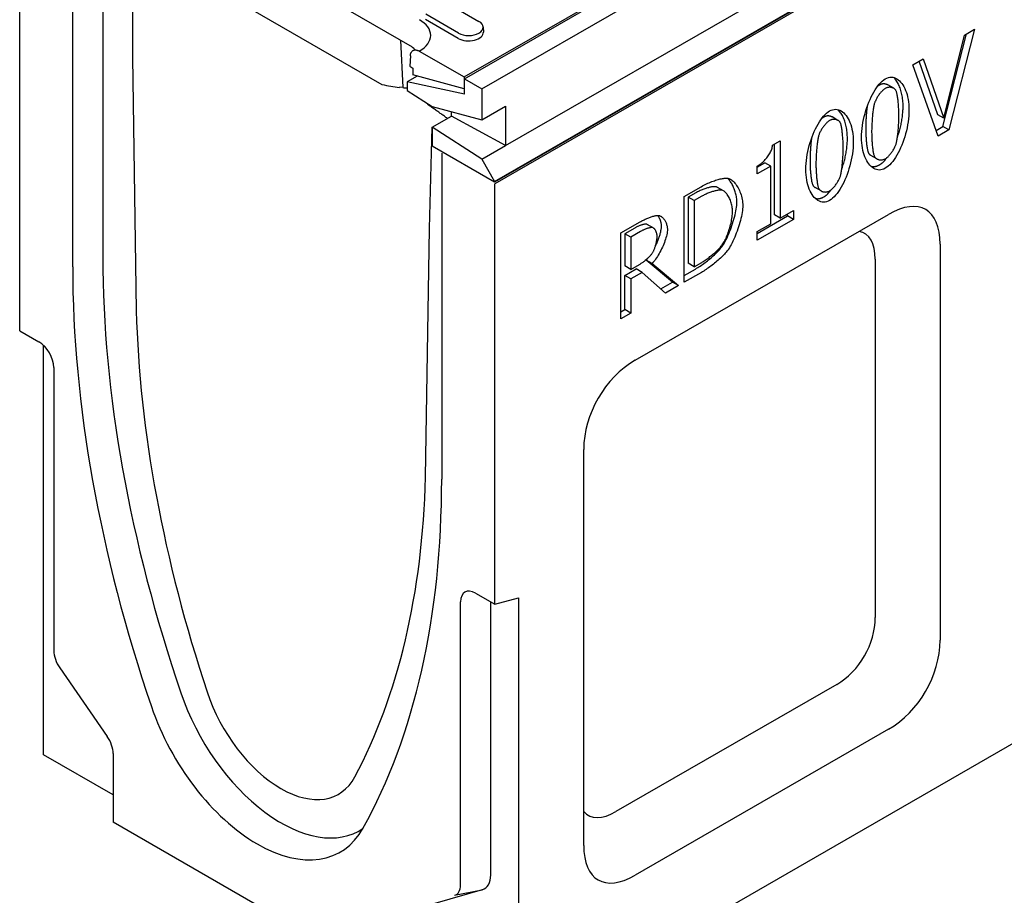
# Model space of a CAD drawing. Extents: x 2907 to 6585, y -248 to 2094.
# Drawn here: x 3076 to 3358, y 315 to 565 of the extents above; entities that cross this region are included whole.
import ezdxf

# ---------------------------------------------------------------- set-up
doc = ezdxf.new("R2010")
doc.units = 0
doc.header["$LTSCALE"] = 7
doc.header["$MEASUREMENT"] = 0
for name, color, linetype in [('BEMASS', 10, 'CONTINUOUS'), ('DUENN-18', 10, 'CONTINUOUS'), ('SICHTBAR', 10, 'CONTINUOUS')]:
    doc.layers.add(name, color=color, linetype=linetype)

# ---------------------------------------------------------------- blocks, each defined once
blk = doc.blocks.new('10775 - 4')
at = {"layer": 'DUENN-18'}
for p, q in [((-88.21, 298.09), (-39, 269.75)), ((-30.98, 280.8), (-59.41, 297.17)), ((-20.65, 293.13), (-11.32, 287.75)), ((-15.54, 271.88), (23.71, 294.48)), ((-17.19, 282.9), (-26.53, 288.27)), ((-17.13, 284.41), (-26.46, 289.78)), ((-10.12, 286.17), (-10.03, 284.7)), ((130.33, 285.48), (123.02, 256.74)), ((127.46, 283.82), (130.33, 285.48)), ((-33.69, 282.36), (-33.06, 268.81)), ((121.32, 257.72), (128.05, 284.16)), ((121.58, 260.07), (127.46, 283.82)), ((-28.34, 279.25), (-15.54, 271.88)), ((-30.88, 277.93), (-31.02, 274.91)), ((112.67, 275.31), (115.7, 277.05)), ((119.88, 261.04), (114.57, 276.4)), ((115.7, 277.05), (121.58, 260.07)), ((-31.02, 274.91), (-30.18, 274.42)), ((-30.18, 274.42), (-30.18, 272.44)), ((119.98, 254.99), (112.67, 275.31)), ((-15.54, 268.45), (-30.18, 272.44)), ((-29.23, 272.18), (-29.23, 271.97)), ((-15.54, 271.88), (-15.54, 268.45)), ((-33.06, 268.81), (-34.03, 268.9)), ((107.24, 268.62), (105.54, 269.59)), ((91.32, 259.45), (89.62, 260.43)), ((121.58, 260.07), (119.88, 261.04)), ((119.4, 256.61), (121.32, 257.72)), ((123.02, 256.74), (119.98, 254.99)), ((123.02, 256.74), (121.32, 257.72)), ((72.64, 252.33), (74.84, 253.6)), ((74.84, 253.6), (74.84, 231.5)), ((73.14, 232.48), (73.14, 252.62)), ((102.43, 248.45), (100.74, 249.43)), ((68.25, 246.1), (70.41, 247.34)), ((68.25, 244.14), (68.25, 246.39)), ((72.1, 246.36), (68.25, 244.14)), ((72.1, 246.36), (70.41, 247.34)), ((72.1, 229.93), (72.1, 246.36)), ((47.4, 237.72), (52.23, 240.5)), ((58.6, 239.29), (56.9, 240.27)), ((86.52, 239.28), (84.82, 240.26)), ((47.4, 213.2), (47.4, 237.72)), ((50.67, 238.74), (48.52, 237.5)), ((50.22, 236.52), (48.52, 237.5)), ((48.52, 237.5), (48.52, 218.62)), ((52.37, 237.76), (50.22, 236.52)), ((50.22, 236.52), (50.22, 217.64)), ((74.84, 231.5), (78.6, 233.67)), ((78.6, 233.67), (78.6, 231.16)), ((68.25, 227.16), (76.91, 232.14)), ((78.6, 231.16), (68.25, 225.2)), ((74.84, 231.5), (73.14, 232.48)), ((76.91, 232.14), (76.91, 232.69)), ((78.6, 231.16), (76.91, 232.14)), ((29.3, 227.3), (34.77, 230.45)), ((33.23, 228.69), (30.42, 227.08)), ((38.29, 228.82), (36.59, 229.8)), ((38.53, 228.73), (36.83, 229.7)), ((68.25, 227.71), (72.1, 229.93)), ((29.3, 202.77), (29.3, 227.3)), ((32.12, 226.1), (30.42, 227.08)), ((30.42, 227.08), (30.42, 217.85)), ((34.92, 227.71), (32.12, 226.1)), ((32.12, 226.1), (32.12, 216.88)), ((68.25, 225.2), (68.25, 227.71)), ((44.02, 213.2), (36.47, 219.53)), ((38.17, 218.55), (36.47, 219.53)), ((32.12, 216.88), (30.42, 217.85)), ((30.42, 215.13), (33.65, 216.99)), ((32.12, 216.88), (34.6, 218.3)), ((35.35, 216.02), (33.65, 216.99)), ((38.17, 218.55), (45.72, 212.23)), ((47.4, 215.15), (50.59, 216.98)), ((50.22, 217.64), (48.52, 218.62)), ((50.22, 217.64), (52.37, 218.88)), ((30.42, 205.37), (30.42, 215.13)), ((32.12, 214.15), (30.42, 215.13)), ((35.35, 216.02), (32.12, 214.15)), ((32.12, 214.15), (32.12, 204.4)), ((42.06, 210.12), (35.35, 216.02)), ((52.28, 216.01), (47.4, 213.2)), ((40.71, 211.3), (44.02, 213.2)), ((45.72, 212.23), (42.06, 210.12)), ((45.72, 212.23), (44.02, 213.2)), ((29.3, 204.73), (30.42, 205.37)), ((32.12, 204.4), (29.3, 202.77)), ((32.12, 204.4), (30.42, 205.37))]:
    blk.add_line(p, q, dxfattribs=at)
at = {"layer": 'DUENN-18', "flags": 128}
for points in [[(-30.88, 277.93), (-30.87, 278.1), (-30.84, 278.28), (-30.81, 278.44), (-30.77, 278.6), (-30.71, 278.74), (-30.65, 278.87), (-30.58, 278.99), (-30.5, 279.11), (-30.41, 279.22), (-30.31, 279.31), (-30.2, 279.39), (-30.09, 279.45), (-29.98, 279.51), (-29.85, 279.55), (-29.71, 279.58), (-29.57, 279.59), (-29.43, 279.6), (-29.29, 279.59), (-29.14, 279.56), (-28.98, 279.52), (-28.82, 279.47), (-28.66, 279.41), (-28.5, 279.34), (-28.34, 279.25)], [(98.06, 254.61), (98.08, 255.45), (98.13, 256.3), (98.21, 257.15), (98.32, 258.01), (98.47, 258.88), (98.63, 259.74), (98.83, 260.6), (99.05, 261.45), (99.29, 262.28), (99.56, 263.11), (99.85, 263.91), (100.15, 264.7), (100.48, 265.46), (100.82, 266.19), (101.18, 266.89), (101.55, 267.56), (101.93, 268.19), (102.33, 268.78), (102.73, 269.33), (103.14, 269.83), (103.56, 270.28), (103.99, 270.68), (104.42, 271.02), (104.85, 271.3)], [(104.85, 271.3), (105.29, 271.52), (105.72, 271.67), (106.14, 271.76), (106.57, 271.79), (106.98, 271.76), (107.38, 271.67), (107.78, 271.52), (108.16, 271.32), (108.53, 271.07), (108.88, 270.77), (109.22, 270.42), (109.55, 270.03), (109.85, 269.59), (110.14, 269.11), (110.4, 268.59), (110.64, 268.03), (110.86, 267.44), (111.06, 266.81), (111.23, 266.15), (111.37, 265.46), (111.48, 264.74), (111.56, 264), (111.61, 263.23), (111.62, 262.44)], [(109.93, 263.42), (109.92, 263.88), (109.91, 264.33), (109.88, 264.78), (109.84, 265.21), (109.79, 265.64), (109.73, 266.06), (109.66, 266.47), (109.58, 266.87), (109.5, 267.27), (109.4, 267.65), (109.29, 268.02), (109.18, 268.38), (109.06, 268.73), (108.92, 269.06), (108.79, 269.39), (108.64, 269.7), (108.49, 270), (108.33, 270.29), (108.16, 270.56), (107.98, 270.82), (107.8, 271.06), (107.62, 271.29), (107.43, 271.51), (107.23, 271.71)], [(104.85, 268.58), (104.7, 268.49), (104.55, 268.38), (104.39, 268.26), (104.24, 268.12), (104.08, 267.98), (103.92, 267.82), (103.76, 267.65), (103.6, 267.48), (103.45, 267.29), (103.29, 267.1), (103.14, 266.9), (102.99, 266.7), (102.85, 266.49), (102.71, 266.28), (102.57, 266.07), (102.44, 265.85), (102.32, 265.64), (102.2, 265.42), (102.1, 265.2), (102, 264.99), (101.9, 264.78), (101.82, 264.57), (101.75, 264.37), (101.69, 264.17)], [(103.15, 269.56), (103.13, 269.54), (103.11, 269.53), (103.09, 269.51), (103.06, 269.5), (103.04, 269.49), (103.02, 269.47), (102.99, 269.45), (102.97, 269.44), (102.94, 269.42), (102.92, 269.41), (102.9, 269.39), (102.87, 269.37), (102.85, 269.35), (102.82, 269.34), (102.8, 269.32), (102.78, 269.3), (102.75, 269.28), (102.73, 269.26), (102.7, 269.24), (102.68, 269.22), (102.66, 269.2), (102.63, 269.18), (102.61, 269.16), (102.58, 269.14)], [(105.54, 269.59), (105.46, 269.64), (105.37, 269.68), (105.28, 269.72), (105.19, 269.75), (105.1, 269.78), (105, 269.81), (104.9, 269.83), (104.81, 269.85), (104.71, 269.87), (104.6, 269.88), (104.5, 269.89), (104.4, 269.89), (104.29, 269.89), (104.19, 269.88), (104.09, 269.87), (103.98, 269.85), (103.87, 269.83), (103.77, 269.81), (103.67, 269.78), (103.56, 269.74), (103.46, 269.7), (103.36, 269.66), (103.25, 269.61), (103.15, 269.56)], [(107.96, 267.83), (107.9, 267.95), (107.83, 268.07), (107.75, 268.18), (107.67, 268.28), (107.57, 268.38), (107.46, 268.46), (107.35, 268.55), (107.23, 268.62), (107.1, 268.69), (106.97, 268.74), (106.83, 268.79), (106.69, 268.84), (106.55, 268.87), (106.4, 268.89), (106.24, 268.91), (106.09, 268.91), (105.93, 268.91), (105.78, 268.89), (105.62, 268.87), (105.46, 268.83), (105.31, 268.78), (105.15, 268.73), (105, 268.66), (104.85, 268.58)], [(108.74, 260.78), (108.74, 261.1), (108.73, 261.43), (108.72, 261.77), (108.71, 262.11), (108.69, 262.45), (108.68, 262.8), (108.66, 263.15), (108.63, 263.51), (108.61, 263.85), (108.58, 264.2), (108.54, 264.54), (108.51, 264.87), (108.48, 265.2), (108.44, 265.52), (108.4, 265.82), (108.35, 266.11), (108.31, 266.39), (108.27, 266.66), (108.22, 266.9), (108.17, 267.13), (108.12, 267.34), (108.07, 267.53), (108.02, 267.69), (107.96, 267.83)], [(82.14, 245.45), (82.16, 246.28), (82.21, 247.13), (82.29, 247.99), (82.41, 248.85), (82.55, 249.71), (82.72, 250.57), (82.91, 251.43), (83.13, 252.28), (83.38, 253.12), (83.64, 253.94), (83.93, 254.75), (84.24, 255.53), (84.56, 256.29), (84.9, 257.02), (85.26, 257.73), (85.63, 258.39), (86.01, 259.03), (86.41, 259.62), (86.81, 260.17), (87.23, 260.67), (87.64, 261.12), (88.07, 261.51), (88.5, 261.85), (88.93, 262.14)], [(88.93, 262.14), (89.37, 262.35), (89.8, 262.51), (90.23, 262.59), (90.65, 262.62), (91.06, 262.59), (91.46, 262.5), (91.86, 262.35), (92.24, 262.15), (92.61, 261.9), (92.97, 261.6), (93.31, 261.25), (93.63, 260.86), (93.93, 260.42), (94.22, 259.94), (94.48, 259.42), (94.73, 258.86), (94.95, 258.27), (95.14, 257.64), (95.31, 256.98), (95.45, 256.29), (95.56, 255.58), (95.64, 254.83), (95.69, 254.07), (95.71, 253.28)], [(94.01, 254.25), (94, 254.71), (93.99, 255.16), (93.96, 255.61), (93.92, 256.05), (93.87, 256.47), (93.81, 256.89), (93.74, 257.31), (93.67, 257.71), (93.58, 258.1), (93.48, 258.48), (93.37, 258.85), (93.26, 259.21), (93.14, 259.56), (93.01, 259.9), (92.87, 260.22), (92.72, 260.53), (92.57, 260.83), (92.41, 261.12), (92.24, 261.39), (92.07, 261.65), (91.89, 261.9), (91.7, 262.13), (91.51, 262.34), (91.31, 262.54)], [(99.66, 263.41), (99.63, 263.17), (99.6, 262.93), (99.58, 262.68), (99.55, 262.43), (99.52, 262.17), (99.49, 261.91), (99.47, 261.64), (99.45, 261.37), (99.42, 261.1), (99.4, 260.83), (99.38, 260.56), (99.36, 260.28), (99.35, 260.01), (99.33, 259.74), (99.32, 259.47), (99.3, 259.21), (99.29, 258.94), (99.28, 258.69), (99.27, 258.43), (99.27, 258.18), (99.26, 257.94), (99.26, 257.7), (99.25, 257.47), (99.25, 257.25)], [(101.69, 264.17), (101.64, 263.97), (101.58, 263.75), (101.53, 263.5), (101.48, 263.24), (101.44, 262.95), (101.39, 262.65), (101.35, 262.33), (101.31, 261.99), (101.27, 261.65), (101.23, 261.3), (101.19, 260.93), (101.16, 260.56), (101.13, 260.19), (101.1, 259.81), (101.07, 259.44), (101.05, 259.06), (101.02, 258.68), (101, 258.31), (100.99, 257.95), (100.97, 257.59), (100.96, 257.24), (100.96, 256.91), (100.95, 256.58), (100.95, 256.28)], [(111.62, 262.44), (111.61, 261.61), (111.56, 260.77), (111.48, 259.91), (111.36, 259.05), (111.22, 258.19), (111.05, 257.33), (110.86, 256.48), (110.64, 255.63), (110.39, 254.79), (110.13, 253.97), (109.84, 253.16), (109.53, 252.37), (109.21, 251.61), (108.87, 250.88), (108.51, 250.17), (108.14, 249.51), (107.76, 248.87), (107.37, 248.28), (106.96, 247.73), (106.55, 247.23), (106.13, 246.78), (105.71, 246.38), (105.28, 246.04), (104.85, 245.76)], [(108.3, 254.58), (108.43, 254.93), (108.54, 255.29), (108.66, 255.65), (108.77, 256.01), (108.88, 256.38), (108.98, 256.74), (109.07, 257.11), (109.17, 257.48), (109.25, 257.85), (109.34, 258.23), (109.42, 258.6), (109.49, 258.98), (109.56, 259.35), (109.62, 259.73), (109.68, 260.1), (109.73, 260.48), (109.77, 260.85), (109.81, 261.22), (109.85, 261.59), (109.88, 261.96), (109.9, 262.33), (109.91, 262.7), (109.92, 263.06), (109.93, 263.42)], [(88.93, 259.41), (88.78, 259.32), (88.63, 259.21), (88.48, 259.09), (88.32, 258.96), (88.16, 258.81), (88, 258.65), (87.84, 258.49), (87.69, 258.31), (87.53, 258.13), (87.38, 257.94), (87.22, 257.74), (87.08, 257.53), (86.93, 257.33), (86.79, 257.12), (86.66, 256.9), (86.53, 256.69), (86.4, 256.47), (86.29, 256.25), (86.18, 256.04), (86.08, 255.82), (85.99, 255.61), (85.9, 255.41), (85.83, 255.2), (85.77, 255.01)], [(87.24, 260.39), (87.21, 260.38), (87.19, 260.36), (87.17, 260.35), (87.14, 260.33), (87.12, 260.32), (87.1, 260.3), (87.07, 260.29), (87.05, 260.27), (87.03, 260.26), (87, 260.24), (86.98, 260.22), (86.95, 260.2), (86.93, 260.19), (86.91, 260.17), (86.88, 260.15), (86.86, 260.13), (86.83, 260.11), (86.81, 260.09), (86.79, 260.07), (86.76, 260.05), (86.74, 260.03), (86.71, 260.01), (86.69, 259.99), (86.66, 259.97)], [(89.62, 260.43), (89.54, 260.47), (89.45, 260.51), (89.36, 260.55), (89.27, 260.59), (89.18, 260.62), (89.08, 260.64), (88.99, 260.67), (88.89, 260.69), (88.79, 260.7), (88.69, 260.71), (88.58, 260.72), (88.48, 260.72), (88.38, 260.72), (88.27, 260.71), (88.17, 260.7), (88.06, 260.69), (87.96, 260.67), (87.85, 260.64), (87.75, 260.61), (87.64, 260.58), (87.54, 260.54), (87.44, 260.49), (87.34, 260.44), (87.24, 260.39)], [(92.05, 258.66), (91.99, 258.78), (91.92, 258.9), (91.84, 259.01), (91.75, 259.11), (91.65, 259.21), (91.54, 259.3), (91.43, 259.38), (91.31, 259.45), (91.18, 259.52), (91.05, 259.58), (90.91, 259.63), (90.77, 259.67), (90.63, 259.7), (90.48, 259.73), (90.33, 259.74), (90.17, 259.74), (90.02, 259.74), (89.86, 259.72), (89.7, 259.7), (89.55, 259.66), (89.39, 259.62), (89.24, 259.56), (89.08, 259.49), (88.93, 259.41)], [(107.98, 252.87), (108.03, 253.06), (108.08, 253.28), (108.13, 253.52), (108.18, 253.78), (108.23, 254.07), (108.27, 254.36), (108.32, 254.68), (108.36, 255), (108.4, 255.34), (108.44, 255.7), (108.48, 256.06), (108.51, 256.42), (108.55, 256.79), (108.58, 257.17), (108.61, 257.55), (108.63, 257.93), (108.66, 258.31), (108.68, 258.68), (108.69, 259.05), (108.71, 259.42), (108.72, 259.77), (108.73, 260.12), (108.74, 260.46), (108.74, 260.78)], [(92.82, 251.61), (92.82, 251.93), (92.81, 252.26), (92.8, 252.6), (92.79, 252.94), (92.78, 253.29), (92.76, 253.64), (92.74, 253.99), (92.71, 254.34), (92.69, 254.69), (92.66, 255.03), (92.63, 255.37), (92.59, 255.71), (92.56, 256.03), (92.52, 256.35), (92.48, 256.65), (92.44, 256.95), (92.39, 257.23), (92.35, 257.49), (92.3, 257.74), (92.25, 257.96), (92.2, 258.17), (92.15, 258.36), (92.1, 258.52), (92.05, 258.66)], [(99.25, 257.25), (99.25, 256.93), (99.26, 256.59), (99.27, 256.26), (99.28, 255.91), (99.29, 255.57), (99.3, 255.23), (99.32, 254.88), (99.34, 254.54), (99.36, 254.2), (99.39, 253.86), (99.42, 253.53), (99.45, 253.21), (99.48, 252.89), (99.51, 252.58), (99.55, 252.28), (99.59, 252), (99.63, 251.72), (99.67, 251.46), (99.72, 251.22), (99.77, 250.99), (99.82, 250.78), (99.87, 250.59), (99.92, 250.42), (99.97, 250.27)], [(100.95, 256.28), (100.95, 255.95), (100.96, 255.62), (100.96, 255.28), (100.97, 254.94), (100.98, 254.59), (101, 254.25), (101.02, 253.9), (101.04, 253.56), (101.06, 253.22), (101.09, 252.88), (101.11, 252.55), (101.14, 252.23), (101.18, 251.91), (101.21, 251.6), (101.25, 251.3), (101.29, 251.02), (101.33, 250.75), (101.37, 250.49), (101.42, 250.24), (101.46, 250.01), (101.51, 249.81), (101.56, 249.62), (101.62, 249.45), (101.67, 249.3)], [(83.75, 254.24), (83.72, 254.01), (83.69, 253.76), (83.66, 253.51), (83.63, 253.26), (83.6, 253), (83.58, 252.74), (83.55, 252.47), (83.53, 252.21), (83.51, 251.94), (83.48, 251.66), (83.47, 251.39), (83.45, 251.12), (83.43, 250.85), (83.41, 250.58), (83.4, 250.31), (83.39, 250.04), (83.37, 249.78), (83.36, 249.52), (83.35, 249.26), (83.35, 249.02), (83.34, 248.77), (83.34, 248.54), (83.34, 248.31), (83.33, 248.09)], [(85.77, 255.01), (85.72, 254.81), (85.67, 254.58), (85.62, 254.34), (85.57, 254.07), (85.52, 253.78), (85.47, 253.48), (85.43, 253.16), (85.39, 252.83), (85.35, 252.48), (85.31, 252.13), (85.27, 251.77), (85.24, 251.4), (85.21, 251.02), (85.18, 250.65), (85.15, 250.27), (85.13, 249.89), (85.11, 249.52), (85.09, 249.15), (85.07, 248.78), (85.06, 248.42), (85.05, 248.08), (85.04, 247.74), (85.03, 247.42), (85.03, 247.11)], [(95.71, 253.28), (95.69, 252.44), (95.64, 251.6), (95.56, 250.75), (95.44, 249.89), (95.3, 249.03), (95.13, 248.17), (94.94, 247.31), (94.72, 246.46), (94.47, 245.62), (94.21, 244.8), (93.92, 243.99), (93.62, 243.21), (93.29, 242.45), (92.95, 241.71), (92.6, 241.01), (92.23, 240.34), (91.84, 239.71), (91.45, 239.11), (91.05, 238.57), (90.64, 238.06), (90.22, 237.61), (89.79, 237.22), (89.36, 236.88), (88.93, 236.6)], [(92.39, 245.41), (92.51, 245.77), (92.63, 246.12), (92.74, 246.48), (92.85, 246.84), (92.96, 247.21), (93.06, 247.58), (93.16, 247.95), (93.25, 248.32), (93.34, 248.69), (93.42, 249.06), (93.5, 249.44), (93.57, 249.81), (93.64, 250.18), (93.7, 250.56), (93.76, 250.93), (93.81, 251.31), (93.86, 251.68), (93.9, 252.06), (93.93, 252.43), (93.96, 252.8), (93.98, 253.16), (94, 253.53), (94.01, 253.89), (94.01, 254.25)], [(104.85, 245.76), (104.41, 245.54), (103.98, 245.39), (103.55, 245.3), (103.13, 245.27), (102.72, 245.3), (102.31, 245.39), (101.92, 245.53), (101.53, 245.72), (101.16, 245.97), (100.81, 246.27), (100.47, 246.62), (100.14, 247.01), (99.84, 247.44), (99.55, 247.92), (99.29, 248.44), (99.04, 249), (98.82, 249.59), (98.63, 250.22), (98.46, 250.88), (98.32, 251.57), (98.21, 252.29), (98.13, 253.04), (98.08, 253.82), (98.06, 254.61)], [(68.25, 246.39), (68.53, 246.55), (68.8, 246.73), (69.06, 246.92), (69.33, 247.12), (69.59, 247.34), (69.84, 247.56), (70.09, 247.79), (70.33, 248.03), (70.56, 248.28), (70.79, 248.53), (71.01, 248.79), (71.21, 249.06), (71.41, 249.33), (71.59, 249.6), (71.77, 249.88), (71.92, 250.15), (72.07, 250.43), (72.2, 250.71), (72.32, 250.99), (72.42, 251.26), (72.5, 251.54), (72.56, 251.81), (72.61, 252.07), (72.64, 252.33)], [(92.06, 243.7), (92.11, 243.9), (92.16, 244.12), (92.21, 244.36), (92.26, 244.62), (92.31, 244.9), (92.35, 245.2), (92.4, 245.51), (92.44, 245.84), (92.48, 246.18), (92.52, 246.53), (92.56, 246.89), (92.6, 247.26), (92.63, 247.63), (92.66, 248), (92.69, 248.38), (92.71, 248.76), (92.74, 249.14), (92.76, 249.52), (92.78, 249.89), (92.79, 250.25), (92.8, 250.61), (92.81, 250.95), (92.82, 251.29), (92.82, 251.61)], [(104.85, 248.49), (105, 248.58), (105.15, 248.68), (105.3, 248.8), (105.46, 248.94), (105.62, 249.08), (105.77, 249.24), (105.93, 249.4), (106.09, 249.58), (106.24, 249.76), (106.4, 249.95), (106.55, 250.15), (106.69, 250.35), (106.84, 250.56), (106.98, 250.77), (107.11, 250.98), (107.24, 251.2), (107.36, 251.42), (107.47, 251.63), (107.58, 251.85), (107.68, 252.06), (107.77, 252.27), (107.85, 252.47), (107.92, 252.68), (107.98, 252.87)], [(83.33, 248.09), (83.34, 247.76), (83.34, 247.43), (83.35, 247.09), (83.36, 246.75), (83.37, 246.4), (83.38, 246.06), (83.4, 245.71), (83.42, 245.37), (83.45, 245.03), (83.47, 244.69), (83.5, 244.36), (83.53, 244.04), (83.56, 243.72), (83.59, 243.41), (83.63, 243.12), (83.67, 242.83), (83.71, 242.56), (83.76, 242.3), (83.8, 242.05), (83.85, 241.83), (83.9, 241.62), (83.95, 241.43), (84, 241.26), (84.06, 241.11)], [(99.97, 250.27), (99.99, 250.23), (100.01, 250.19), (100.03, 250.14), (100.06, 250.1), (100.08, 250.06), (100.1, 250.02), (100.13, 249.98), (100.16, 249.94), (100.19, 249.9), (100.22, 249.87), (100.25, 249.83), (100.28, 249.79), (100.31, 249.76), (100.35, 249.72), (100.38, 249.69), (100.42, 249.66), (100.45, 249.63), (100.49, 249.6), (100.53, 249.57), (100.57, 249.54), (100.61, 249.51), (100.65, 249.48), (100.69, 249.45), (100.74, 249.43)], [(101.67, 249.3), (101.73, 249.17), (101.8, 249.05), (101.88, 248.94), (101.96, 248.83), (102.06, 248.73), (102.17, 248.63), (102.28, 248.55), (102.4, 248.47), (102.53, 248.4), (102.67, 248.34), (102.81, 248.28), (102.95, 248.24), (103.1, 248.2), (103.25, 248.17), (103.41, 248.16), (103.57, 248.15), (103.73, 248.15), (103.89, 248.17), (104.05, 248.19), (104.22, 248.23), (104.38, 248.27), (104.54, 248.33), (104.7, 248.4), (104.85, 248.49)], [(103.15, 246.74), (103.25, 246.8), (103.35, 246.86), (103.44, 246.92), (103.54, 246.99), (103.63, 247.05), (103.73, 247.13), (103.82, 247.2), (103.92, 247.28), (104.01, 247.36), (104.11, 247.44), (104.2, 247.53), (104.3, 247.62), (104.39, 247.71), (104.49, 247.81), (104.58, 247.9), (104.67, 248), (104.76, 248.1), (104.86, 248.21), (104.95, 248.32), (105.04, 248.43), (105.13, 248.54), (105.22, 248.65), (105.31, 248.77), (105.4, 248.89)], [(88.93, 236.6), (88.5, 236.38), (88.06, 236.22), (87.64, 236.13), (87.21, 236.1), (86.8, 236.13), (86.39, 236.22), (86, 236.36), (85.61, 236.56), (85.24, 236.81), (84.89, 237.1), (84.55, 237.45), (84.22, 237.84), (83.92, 238.28), (83.63, 238.76), (83.37, 239.27), (83.12, 239.83), (82.91, 240.43), (82.71, 241.05), (82.54, 241.71), (82.4, 242.41), (82.29, 243.13), (82.21, 243.88), (82.16, 244.65), (82.14, 245.45)], [(85.03, 247.11), (85.03, 246.78), (85.04, 246.45), (85.04, 246.11), (85.05, 245.77), (85.07, 245.43), (85.08, 245.08), (85.1, 244.74), (85.12, 244.39), (85.14, 244.05), (85.17, 243.72), (85.19, 243.39), (85.22, 243.06), (85.26, 242.74), (85.29, 242.44), (85.33, 242.14), (85.37, 241.85), (85.41, 241.58), (85.45, 241.32), (85.5, 241.08), (85.54, 240.85), (85.59, 240.64), (85.65, 240.45), (85.7, 240.28), (85.75, 240.13)], [(100.74, 246.33), (100.84, 246.31), (100.94, 246.29), (101.03, 246.27), (101.13, 246.26), (101.23, 246.25), (101.33, 246.25), (101.43, 246.25), (101.52, 246.25), (101.62, 246.25), (101.72, 246.26), (101.82, 246.27), (101.93, 246.29), (102.03, 246.3), (102.13, 246.33), (102.23, 246.35), (102.33, 246.38), (102.43, 246.41), (102.54, 246.45), (102.64, 246.49), (102.74, 246.53), (102.84, 246.58), (102.95, 246.63), (103.05, 246.68), (103.15, 246.74)], [(52.23, 240.5), (52.61, 240.71), (52.99, 240.92), (53.37, 241.11), (53.75, 241.3), (54.13, 241.47), (54.51, 241.64), (54.89, 241.8), (55.26, 241.95), (55.63, 242.09), (56, 242.22), (56.35, 242.34), (56.7, 242.45), (57.04, 242.55), (57.37, 242.64), (57.69, 242.71), (57.99, 242.78), (58.28, 242.84), (58.56, 242.89), (58.82, 242.92), (59.06, 242.95), (59.28, 242.96), (59.49, 242.96), (59.67, 242.95), (59.83, 242.93)], [(62.43, 236.05), (62.42, 236.38), (62.41, 236.71), (62.38, 237.04), (62.33, 237.37), (62.28, 237.71), (62.22, 238.04), (62.14, 238.36), (62.06, 238.69), (61.97, 239.01), (61.86, 239.32), (61.75, 239.64), (61.64, 239.94), (61.51, 240.24), (61.38, 240.54), (61.24, 240.82), (61.09, 241.1), (60.94, 241.37), (60.78, 241.63), (60.62, 241.88), (60.45, 242.11), (60.28, 242.34), (60.1, 242.56), (59.93, 242.76), (59.74, 242.95)], [(59.83, 242.93), (60.09, 242.86), (60.35, 242.76), (60.6, 242.63), (60.86, 242.46), (61.11, 242.27), (61.37, 242.04), (61.61, 241.79), (61.85, 241.51), (62.09, 241.22), (62.32, 240.89), (62.54, 240.55), (62.75, 240.2), (62.95, 239.82), (63.13, 239.43), (63.31, 239.03), (63.47, 238.61), (63.61, 238.19), (63.74, 237.75), (63.86, 237.31), (63.95, 236.87), (64.03, 236.42), (64.08, 235.97), (64.12, 235.52), (64.13, 235.07)], [(88.93, 239.32), (89.08, 239.41), (89.23, 239.52), (89.39, 239.64), (89.54, 239.77), (89.7, 239.92), (89.86, 240.07), (90.01, 240.24), (90.17, 240.41), (90.32, 240.6), (90.48, 240.79), (90.63, 240.98), (90.78, 241.19), (90.92, 241.39), (91.06, 241.6), (91.19, 241.82), (91.32, 242.03), (91.44, 242.25), (91.56, 242.46), (91.66, 242.68), (91.76, 242.89), (91.85, 243.1), (91.93, 243.31), (92, 243.51), (92.06, 243.7)], [(56.28, 240.49), (56.13, 240.5), (55.97, 240.51), (55.79, 240.5), (55.6, 240.48), (55.4, 240.46), (55.19, 240.43), (54.97, 240.39), (54.74, 240.34), (54.51, 240.28), (54.27, 240.22), (54.02, 240.15), (53.77, 240.07), (53.51, 239.99), (53.25, 239.9), (52.99, 239.81), (52.72, 239.71), (52.46, 239.6), (52.19, 239.49), (51.93, 239.38), (51.67, 239.26), (51.42, 239.13), (51.16, 239.01), (50.91, 238.87), (50.67, 238.74)], [(57.97, 239.52), (57.83, 239.53), (57.66, 239.53), (57.49, 239.52), (57.3, 239.51), (57.1, 239.48), (56.89, 239.45), (56.67, 239.41), (56.44, 239.36), (56.21, 239.3), (55.96, 239.24), (55.72, 239.17), (55.46, 239.1), (55.21, 239.01), (54.95, 238.93), (54.68, 238.83), (54.42, 238.73), (54.15, 238.63), (53.89, 238.52), (53.63, 238.4), (53.37, 238.28), (53.11, 238.16), (52.86, 238.03), (52.61, 237.9), (52.37, 237.76)], [(56.9, 240.27), (56.88, 240.29), (56.85, 240.3), (56.83, 240.31), (56.8, 240.33), (56.77, 240.34), (56.75, 240.35), (56.72, 240.36), (56.7, 240.38), (56.67, 240.39), (56.64, 240.4), (56.62, 240.41), (56.59, 240.42), (56.57, 240.43), (56.54, 240.43), (56.51, 240.44), (56.49, 240.45), (56.46, 240.46), (56.43, 240.46), (56.41, 240.47), (56.38, 240.48), (56.36, 240.48), (56.33, 240.49), (56.3, 240.49), (56.28, 240.49)], [(61.19, 233.42), (61.18, 233.77), (61.16, 234.13), (61.12, 234.48), (61.06, 234.84), (60.99, 235.19), (60.91, 235.53), (60.82, 235.87), (60.71, 236.21), (60.59, 236.53), (60.47, 236.85), (60.33, 237.15), (60.18, 237.45), (60.03, 237.73), (59.86, 237.99), (59.69, 238.24), (59.52, 238.47), (59.34, 238.68), (59.15, 238.87), (58.96, 239.04), (58.77, 239.19), (58.57, 239.31), (58.37, 239.41), (58.17, 239.48), (57.97, 239.52)], [(84.06, 241.11), (84.07, 241.06), (84.09, 241.02), (84.12, 240.98), (84.14, 240.94), (84.16, 240.89), (84.19, 240.85), (84.21, 240.81), (84.24, 240.78), (84.27, 240.74), (84.3, 240.7), (84.33, 240.66), (84.36, 240.63), (84.39, 240.59), (84.43, 240.56), (84.46, 240.52), (84.5, 240.49), (84.54, 240.46), (84.57, 240.43), (84.61, 240.4), (84.65, 240.37), (84.69, 240.34), (84.73, 240.31), (84.78, 240.29), (84.82, 240.26)], [(85.75, 240.13), (85.81, 240), (85.88, 239.88), (85.96, 239.77), (86.05, 239.66), (86.14, 239.56), (86.25, 239.47), (86.36, 239.38), (86.49, 239.3), (86.61, 239.23), (86.75, 239.17), (86.89, 239.11), (87.03, 239.07), (87.18, 239.03), (87.34, 239.01), (87.49, 238.99), (87.65, 238.98), (87.81, 238.99), (87.97, 239), (88.13, 239.02), (88.3, 239.06), (88.46, 239.11), (88.62, 239.17), (88.78, 239.24), (88.93, 239.32)], [(87.24, 237.57), (87.33, 237.63), (87.43, 237.69), (87.52, 237.75), (87.62, 237.82), (87.72, 237.89), (87.81, 237.96), (87.91, 238.04), (88, 238.11), (88.1, 238.19), (88.19, 238.28), (88.29, 238.36), (88.38, 238.45), (88.47, 238.54), (88.57, 238.64), (88.66, 238.74), (88.75, 238.84), (88.85, 238.94), (88.94, 239.04), (89.03, 239.15), (89.12, 239.26), (89.21, 239.37), (89.31, 239.49), (89.4, 239.6), (89.49, 239.72)], [(84.83, 237.16), (84.92, 237.14), (85.02, 237.12), (85.12, 237.11), (85.21, 237.09), (85.31, 237.09), (85.41, 237.08), (85.51, 237.08), (85.61, 237.08), (85.71, 237.08), (85.81, 237.09), (85.91, 237.1), (86.01, 237.12), (86.11, 237.14), (86.21, 237.16), (86.31, 237.18), (86.41, 237.21), (86.52, 237.25), (86.62, 237.28), (86.72, 237.32), (86.82, 237.36), (86.93, 237.41), (87.03, 237.46), (87.13, 237.52), (87.24, 237.57)], [(58.1, 223.28), (58.35, 223.63), (58.6, 224.02), (58.85, 224.45), (59.11, 224.91), (59.36, 225.4), (59.61, 225.92), (59.86, 226.46), (60.1, 227.02), (60.34, 227.6), (60.57, 228.19), (60.79, 228.79), (61.01, 229.4), (61.21, 230.01), (61.4, 230.62), (61.58, 231.23), (61.75, 231.83), (61.9, 232.43), (62.03, 233.01), (62.15, 233.57), (62.25, 234.12), (62.33, 234.64), (62.38, 235.14), (62.42, 235.61), (62.43, 236.05)], [(64.13, 235.07), (64.12, 234.63), (64.08, 234.16), (64.02, 233.67), (63.94, 233.14), (63.85, 232.6), (63.73, 232.03), (63.6, 231.45), (63.44, 230.86), (63.28, 230.25), (63.1, 229.64), (62.91, 229.03), (62.7, 228.42), (62.49, 227.81), (62.27, 227.21), (62.04, 226.62), (61.8, 226.04), (61.55, 225.48), (61.31, 224.94), (61.06, 224.42), (60.8, 223.93), (60.55, 223.47), (60.3, 223.04), (60.05, 222.65), (59.8, 222.3)], [(34.77, 230.45), (35, 230.58), (35.24, 230.71), (35.48, 230.83), (35.72, 230.96), (35.97, 231.08), (36.22, 231.2), (36.48, 231.31), (36.73, 231.43), (36.98, 231.53), (37.23, 231.63), (37.48, 231.73), (37.73, 231.82), (37.97, 231.9), (38.21, 231.98), (38.45, 232.05), (38.67, 232.11), (38.89, 232.16), (39.11, 232.21), (39.31, 232.24), (39.5, 232.27), (39.69, 232.28), (39.86, 232.29), (40.02, 232.28), (40.17, 232.26)], [(40.87, 229.26), (40.87, 229.4), (40.87, 229.55), (40.85, 229.69), (40.84, 229.83), (40.82, 229.97), (40.79, 230.11), (40.77, 230.25), (40.73, 230.38), (40.7, 230.52), (40.66, 230.65), (40.62, 230.79), (40.57, 230.92), (40.52, 231.05), (40.47, 231.17), (40.42, 231.3), (40.36, 231.42), (40.3, 231.54), (40.24, 231.65), (40.17, 231.77), (40.11, 231.88), (40.04, 231.99), (39.96, 232.09), (39.89, 232.19), (39.82, 232.29)], [(40.17, 232.26), (40.31, 232.23), (40.45, 232.18), (40.59, 232.12), (40.73, 232.04), (40.87, 231.94), (41.01, 231.83), (41.15, 231.71), (41.29, 231.57), (41.42, 231.43), (41.55, 231.27), (41.67, 231.1), (41.79, 230.92), (41.9, 230.74), (42.01, 230.54), (42.1, 230.34), (42.2, 230.13), (42.28, 229.91), (42.35, 229.69), (42.42, 229.46), (42.47, 229.23), (42.51, 229), (42.55, 228.76), (42.57, 228.52), (42.57, 228.28)], [(58.23, 223.88), (58.42, 224.15), (58.6, 224.44), (58.78, 224.75), (58.96, 225.09), (59.14, 225.44), (59.32, 225.82), (59.49, 226.21), (59.66, 226.61), (59.82, 227.03), (59.97, 227.45), (60.12, 227.89), (60.26, 228.33), (60.4, 228.78), (60.53, 229.22), (60.64, 229.67), (60.75, 230.12), (60.85, 230.56), (60.93, 231), (61.01, 231.43), (61.07, 231.86), (61.12, 232.27), (61.16, 232.67), (61.18, 233.05), (61.19, 233.42)], [(36.59, 229.8), (36.51, 229.81), (36.42, 229.81), (36.32, 229.81), (36.22, 229.8), (36.1, 229.78), (35.98, 229.76), (35.85, 229.74), (35.71, 229.71), (35.57, 229.67), (35.43, 229.63), (35.28, 229.59), (35.12, 229.54), (34.97, 229.48), (34.81, 229.43), (34.65, 229.37), (34.48, 229.3), (34.32, 229.23), (34.16, 229.16), (34, 229.09), (33.84, 229.01), (33.68, 228.94), (33.53, 228.86), (33.37, 228.77), (33.23, 228.69)], [(38.29, 228.82), (38.21, 228.83), (38.12, 228.83), (38.02, 228.83), (37.91, 228.82), (37.8, 228.81), (37.68, 228.79), (37.55, 228.76), (37.41, 228.73), (37.27, 228.69), (37.12, 228.65), (36.97, 228.61), (36.82, 228.56), (36.66, 228.51), (36.5, 228.45), (36.34, 228.39), (36.18, 228.32), (36.02, 228.26), (35.86, 228.19), (35.7, 228.11), (35.54, 228.04), (35.38, 227.96), (35.22, 227.88), (35.07, 227.8), (34.92, 227.71)], [(36.83, 229.7), (36.82, 229.71), (36.81, 229.71), (36.8, 229.72), (36.79, 229.72), (36.78, 229.73), (36.77, 229.73), (36.76, 229.74), (36.75, 229.74), (36.74, 229.75), (36.73, 229.75), (36.72, 229.76), (36.71, 229.76), (36.7, 229.76), (36.69, 229.77), (36.68, 229.77), (36.67, 229.77), (36.66, 229.78), (36.65, 229.78), (36.64, 229.78), (36.63, 229.79), (36.62, 229.79), (36.61, 229.79), (36.6, 229.79), (36.59, 229.8)], [(42.57, 228.28), (42.56, 227.94), (42.52, 227.57), (42.47, 227.18), (42.39, 226.77), (42.29, 226.35), (42.17, 225.92), (42.03, 225.47), (41.88, 225.02), (41.71, 224.56), (41.53, 224.1), (41.34, 223.64), (41.13, 223.18), (40.92, 222.72), (40.69, 222.27), (40.45, 221.82), (40.21, 221.39), (39.97, 220.97), (39.71, 220.56), (39.46, 220.17), (39.2, 219.8), (38.94, 219.45), (38.68, 219.12), (38.43, 218.82), (38.17, 218.55)], [(39.63, 226.33), (39.63, 226.47), (39.62, 226.6), (39.6, 226.74), (39.58, 226.88), (39.55, 227.02), (39.52, 227.15), (39.48, 227.29), (39.44, 227.42), (39.39, 227.55), (39.34, 227.68), (39.28, 227.8), (39.22, 227.92), (39.16, 228.04), (39.09, 228.15), (39.02, 228.25), (38.94, 228.35), (38.87, 228.44), (38.79, 228.52), (38.71, 228.6), (38.63, 228.66), (38.55, 228.72), (38.46, 228.76), (38.38, 228.8), (38.29, 228.82)], [(39.15, 223.55), (39.27, 223.8), (39.39, 224.06), (39.51, 224.31), (39.62, 224.57), (39.73, 224.82), (39.84, 225.08), (39.94, 225.34), (40.04, 225.59), (40.13, 225.85), (40.22, 226.1), (40.3, 226.35), (40.38, 226.6), (40.46, 226.85), (40.53, 227.09), (40.59, 227.33), (40.65, 227.56), (40.7, 227.8), (40.74, 228.02), (40.78, 228.24), (40.82, 228.46), (40.84, 228.67), (40.86, 228.87), (40.87, 229.07), (40.87, 229.26)], [(38.43, 221.78), (38.51, 221.92), (38.58, 222.06), (38.66, 222.22), (38.73, 222.39), (38.81, 222.57), (38.88, 222.75), (38.95, 222.94), (39.02, 223.14), (39.08, 223.34), (39.14, 223.55), (39.21, 223.76), (39.26, 223.97), (39.32, 224.18), (39.37, 224.39), (39.41, 224.61), (39.46, 224.82), (39.5, 225.02), (39.53, 225.23), (39.56, 225.43), (39.59, 225.62), (39.61, 225.81), (39.62, 225.99), (39.63, 226.17), (39.63, 226.33)], [(50.59, 216.98), (50.91, 217.18), (51.25, 217.38), (51.58, 217.6), (51.93, 217.82), (52.27, 218.06), (52.62, 218.3), (52.97, 218.55), (53.32, 218.81), (53.67, 219.07), (54.02, 219.34), (54.36, 219.62), (54.7, 219.9), (55.04, 220.18), (55.37, 220.47), (55.69, 220.75), (56.01, 221.04), (56.31, 221.33), (56.61, 221.62), (56.89, 221.9), (57.16, 222.19), (57.42, 222.47), (57.66, 222.74), (57.89, 223.01), (58.1, 223.28)], [(52.37, 218.88), (52.61, 219.02), (52.86, 219.17), (53.11, 219.34), (53.38, 219.51), (53.64, 219.7), (53.91, 219.89), (54.19, 220.09), (54.47, 220.3), (54.74, 220.52), (55.02, 220.74), (55.3, 220.96), (55.57, 221.19), (55.84, 221.42), (56.11, 221.65), (56.37, 221.88), (56.62, 222.12), (56.86, 222.35), (57.09, 222.58), (57.32, 222.81), (57.53, 223.03), (57.73, 223.26), (57.91, 223.47), (58.08, 223.68), (58.23, 223.88)], [(34.6, 218.3), (34.75, 218.4), (34.91, 218.5), (35.08, 218.61), (35.26, 218.72), (35.43, 218.85), (35.62, 218.98), (35.8, 219.12), (35.98, 219.26), (36.17, 219.41), (36.35, 219.56), (36.54, 219.71), (36.72, 219.87), (36.9, 220.03), (37.07, 220.19), (37.24, 220.36), (37.41, 220.52), (37.57, 220.68), (37.72, 220.85), (37.86, 221.01), (38, 221.17), (38.12, 221.33), (38.24, 221.48), (38.34, 221.64), (38.43, 221.78)], [(36.47, 219.53), (36.5, 219.55), (36.52, 219.58), (36.54, 219.6), (36.57, 219.63), (36.59, 219.65), (36.61, 219.67), (36.64, 219.7), (36.66, 219.72), (36.68, 219.75), (36.71, 219.77), (36.73, 219.8), (36.75, 219.83), (36.78, 219.85), (36.8, 219.88), (36.82, 219.91), (36.85, 219.93), (36.87, 219.96), (36.89, 219.99), (36.92, 220.01), (36.94, 220.04), (36.96, 220.07), (36.99, 220.1), (37.01, 220.13), (37.03, 220.16)], [(59.8, 222.3), (59.59, 222.04), (59.36, 221.76), (59.12, 221.49), (58.86, 221.21), (58.59, 220.92), (58.3, 220.64), (58.01, 220.35), (57.7, 220.06), (57.39, 219.78), (57.07, 219.49), (56.74, 219.21), (56.4, 218.92), (56.06, 218.64), (55.72, 218.37), (55.37, 218.1), (55.02, 217.83), (54.67, 217.57), (54.32, 217.32), (53.97, 217.08), (53.62, 216.84), (53.28, 216.62), (52.94, 216.4), (52.61, 216.2), (52.28, 216.01)]]:
    blk.add_lwpolyline(points, dxfattribs=at)
at = {"layer": 'DUENN-18'}
for centre, major_axis, ratio, start_param, end_param in [((-36.07, 283.75), (10.99, 0), 0.575862, 5.492329, 7.068583), ((-14.22, 286.08), (4.11, 0), 0.575862, 3.926991, 7.068583), ((-14.22, 284.61), (4.2, 0), 0.575862, 3.926991, 6.320109), ((-36.07, 277.87), (-7.2, 0), 0.575862, 3.60964, 3.926991), ((-53.01, 322.45), (32.18, -50.69), 0.547196, 5.759843, 5.886839), ((-25.26, 273.19), (10.75, 3), 0.302788, 3.819983, 3.973287)]:
    blk.add_ellipse(centre, major_axis=major_axis, ratio=ratio, start_param=start_param, end_param=end_param, dxfattribs=at)
at = {"layer": 'SICHTBAR'}
for p, q in [((-10.45, 268.46), (412.97, 512.29)), ((-3.66, 252.26), (406.18, 488.27)), ((-6.8, 242.03), (416.62, 485.86)), ((416.62, 485.66), (-6.8, 241.83)), ((417.47, 485.66), (-6.79, 241.35)), ((-142.55, 199.35), (-142.55, 319.53)), ((-127.4, 217.61), (-127.4, 310.8)), ((-118.79, 310.63), (-118.79, 220.47)), ((-110.31, 308.78), (-110.31, 277.39)), ((-15.45, 271.34), (25.7, 295.04)), ((-110.31, 277.39), (-109.22, 205.15)), ((-28.98, 272.12), (-31.83, 270.47)), ((-31.83, 270.47), (-31.83, 267.97)), ((-15.45, 266.93), (-31.83, 270.47)), ((-15.45, 266.93), (-15.45, 271.34)), ((-15.45, 271.34), (-10.45, 268.46)), ((-31.83, 267.97), (-24.62, 263.38)), ((-15.45, 268.49), (-15.54, 268.45)), ((-10.45, 268.46), (-10.45, 259.63)), ((-25.94, 263.98), (-25.94, 264.21)), ((-24.62, 263.38), (-10.45, 259.63)), ((-19.1, 260.66), (-19.1, 261.92)), ((-10.45, 259.63), (-3.66, 263.54)), ((-3.66, 263.54), (-3.66, 252.26)), ((-24.62, 257.49), (-19.1, 260.66)), ((-22.33, 261.46), (-22.54, 261.59)), ((-22.33, 261.46), (-22.54, 261.59)), ((-3.66, 252.26), (-19.1, 260.66)), ((-25.46, 228.52), (-24.62, 257.49)), ((-24.62, 257.49), (-24.62, 252.09)), ((-10.45, 248.35), (-24.62, 257.49)), ((-6.8, 241.83), (-24.62, 252.09)), ((-10.45, 248.35), (-3.66, 252.26)), ((-21.94, 250.07), (-21.94, 156.88)), ((-10.45, 248.35), (-6.8, 242.03)), ((-6.8, 242.03), (-6.8, 241.83)), ((-6.79, 121.17), (-6.79, 241.35)), ((33.36, 190.89), (105.79, 232.6)), ((-26.54, 157.53), (-25.46, 228.52)), ((120.49, 224.07), (120.49, 110.9)), ((101.98, 219.76), (101.98, 117.35)), ((-142.55, 199.35), (-137.03, 196.18)), ((-135.76, 78.18), (-135.76, 195.22)), ((-132.79, 188.83), (-132.79, 107.89)), ((18.67, 52.27), (18.67, 165.44)), ((280.01, 161.25), (0, 0)), ((-12.3, 124.35), (-6.79, 121.17)), ((-16.55, 40.95), (-16.55, 121.89)), ((-7.94, 121.84), (-7.94, 43.81)), ((-6.79, 121.17), (0, 122.98)), ((0, 122.98), (0, 0)), ((-131.09, 102.99), (-117.52, 83.4)), ((90.96, 98.26), (27.84, 61.91)), ((105.79, 85.45), (33.36, 43.74)), ((-115.82, 66.7), (-135.76, 78.18)), ((-115.82, 78.5), (-115.82, 58.88)), ((-33.52, 11.48), (-115.82, 58.88)), ((-10.36, 39.6), (-23.94, 35.65)), ((-18.24, 38), (-10.36, 39.6))]:
    blk.add_line(p, q, dxfattribs=at)
at = {"layer": 'SICHTBAR', "flags": 128}
blk.add_lwpolyline([(-20.25, 260), (-20.48, 260.16), (-20.71, 260.32), (-20.94, 260.48), (-21.17, 260.64), (-21.4, 260.81), (-21.63, 260.97), (-21.86, 261.13), (-22.1, 261.29), (-22.33, 261.46), (-22.56, 261.62), (-22.8, 261.79), (-23.04, 261.95), (-23.27, 262.12), (-23.51, 262.29), (-23.75, 262.45), (-23.99, 262.62), (-24.23, 262.79), (-24.47, 262.96), (-24.71, 263.13), (-24.96, 263.3), (-25.2, 263.47), (-25.45, 263.64), (-25.69, 263.81), (-25.94, 263.98)], dxfattribs=at)
at = {"layer": 'SICHTBAR'}
for centre, major_axis, ratio, start_param, end_param in [((-26.31, 259.42), (2.66, 4.62), 0.578093, 5.495853, 5.498862), ((100.89, 207.12), (15.48, 26.84), 0.44779, 5.62288, 6.940996), ((87.28, 207.05), (11.61, 20.13), 0.44779, 5.62288, 6.438785), ((101.82, 93.43), (155.69, -270.37), 0.578093, 3.928925, 4.382522), ((95.03, 89.52), (-156.98, 272.6), 0.578093, 0.787332, 1.24093), ((102.8, 90.49), (149.71, -259.97), 0.578093, 3.959271, 4.370485), ((-137.03, 191.27), (2.99, -5.2), 0.578093, 0.787332, 2.358128), ((38.26, 171.06), (-11.94, -20.82), 0.746312, 4.049579, 5.367695), ((-238.57, 287.07), (149.71, -259.97), 0.578093, 0.345771, 0.756985), ((-244.37, 284.97), (156.98, -272.6), 0.578093, 0.333734, 0.787332), ((-12.3, 119.44), (-2.99, 5.2), 0.578093, 5.499721, 7.070517), ((87.28, 113.14), (-8.96, -15.61), 0.746312, 0.907986, 2.226103), ((100.89, 105.28), (11.94, 20.82), 0.746312, 4.049579, 5.367695), ((-128.55, 105.45), (2.99, -5.2), 0.578093, 3.928925, 4.85622), ((-67.88, 95.5), (22.46, -39), 0.578093, 4.382522, 6.327902), ((-67.88, 95.5), (16.47, -28.6), 0.578093, 4.370485, 6.628957), ((-74.67, 91.59), (23.74, -41.22), 0.578093, 4.382522, 6.616919), ((-120.06, 80.94), (2.99, -5.2), 0.578093, 0.787332, 1.714627), ((31.51, 81.02), (-11.61, -20.13), 0.44779, 6.130618, 6.940996), ((38.26, 69.22), (-15.48, -26.84), 0.44779, 5.62288, 6.940996), ((-14, 47.3), (4.28, -7.43), 0.578093, 6.143222, 7.070517), ((-20.79, 43.39), (2.99, -5.2), 0.578093, 6.143222, 7.070517)]:
    blk.add_ellipse(centre, major_axis=major_axis, ratio=ratio, start_param=start_param, end_param=end_param, dxfattribs=at)

msp = doc.modelspace()

# ---------------------------------------------------------------- block references
at = {"layer": 'BEMASS'}
msp.add_blockref('10775 - 4', (3218.91, 277.1), dxfattribs=at)

doc.saveas('drawing.dxf')
